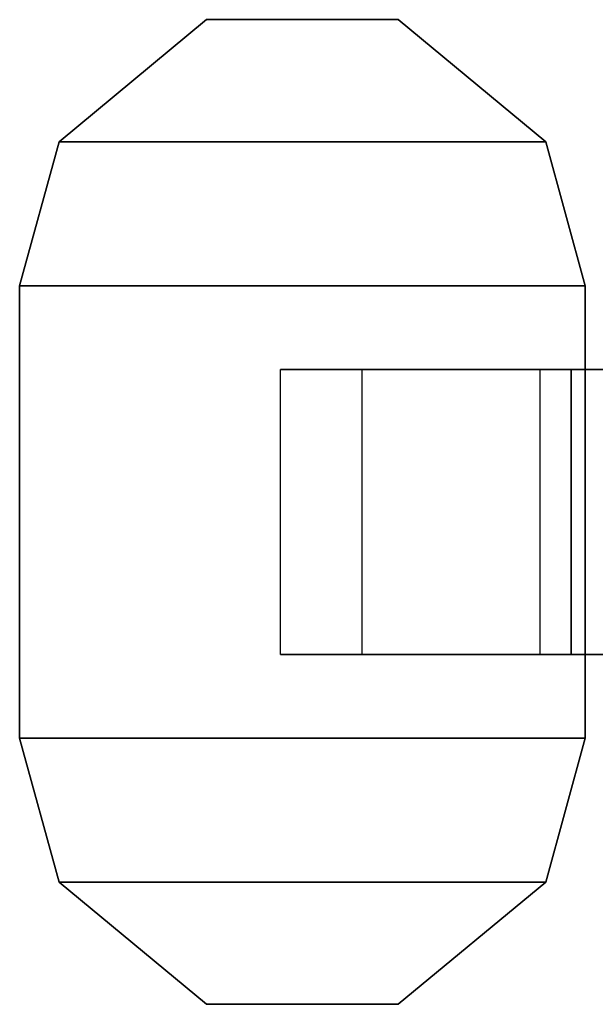
# Model space of a CAD drawing. Units: inches. Extents: x -2 to 335, y -6 to 333.
# Drawn here: x 68 to 69, y 126 to 127 of the extents above; entities that cross this region are included whole.
import ezdxf

# ---------------------------------------------------------------- set-up
doc = ezdxf.new("R2010")
doc.units = ezdxf.units.IN
doc.header["$MEASUREMENT"] = 0
doc.layers.add('TABLE-CASTER', color=6, linetype='Continuous')

# ---------------------------------------------------------------- blocks, each defined once
blk = doc.blocks.new('UDT1AS_2448LT_0T')
at = {"layer": 'TABLE-CASTER'}
for points in [[(0.9193, 1.3792, 0.9677), (1.0783, 1.4227, 0.9677), (1.0783, 1.4227, 0.8077), (0.9193, 1.3792, 0.8077)], [(0.9193, 1.3792, 0.9677), (0.9193, 0.8412, 0.9677), (1.0783, 0.7977, 0.9677), (1.0783, 1.4227, 0.9677)], [(1.0783, 0.7977, 0.8077), (0.9193, 0.8412, 0.8077), (0.9193, 1.3792, 0.8077), (1.0783, 1.4227, 0.8077)], [(1.5783, 1.4227, 0.9677), (1.5783, 1.4227, 0.8077), (1.0783, 1.4227, 0.8077), (1.0783, 1.4227, 0.9677)], [(1.5783, 1.4227, 0.9677), (1.0783, 1.4227, 0.9677), (1.0783, 0.7977, 0.9677), (1.5783, 0.7977, 0.9677)], [(1.0783, 0.7977, 0.8077), (1.0783, 1.4227, 0.8077), (1.5783, 1.4227, 0.8077), (1.5783, 0.7977, 0.8077)], [(1.7374, 1.3792, 0.9677), (1.7374, 1.3792, 0.8077), (1.5783, 1.4227, 0.8077), (1.5783, 1.4227, 0.9677)], [(1.5783, 1.4227, 0.9677), (1.5783, 0.7977, 0.9677), (1.7374, 0.8412, 0.9677), (1.7374, 1.3792, 0.9677)], [(1.7374, 0.8412, 0.8077), (1.5783, 0.7977, 0.8077), (1.5783, 1.4227, 0.8077), (1.7374, 1.3792, 0.8077)], [(0.9193, 1.3792, 0.9677), (0.9193, 1.3792, 0.8077), (0.7843, 1.2161, 0.8077), (0.7843, 1.2161, 0.9677)], [(0.9193, 1.3792, 0.9677), (0.7843, 1.2161, 0.9677), (0.7843, 1.0044, 0.9677), (0.9193, 0.8412, 0.9677)], [(0.7843, 1.0044, 0.8077), (0.7843, 1.2161, 0.8077), (0.9193, 1.3792, 0.8077), (0.9193, 0.8412, 0.8077)], [(1.7374, 1.3792, 0.9677), (1.8724, 1.2161, 0.9677), (1.8724, 1.2161, 0.8077), (1.7374, 1.3792, 0.8077)], [(1.8724, 1.2161, 0.9677), (1.7374, 1.3792, 0.9677), (1.7374, 0.8412, 0.9677), (1.8724, 1.0044, 0.9677)], [(1.7374, 0.8412, 0.8077), (1.7374, 1.3792, 0.8077), (1.8724, 1.2161, 0.8077), (1.8724, 1.0044, 0.8077)], [(0.7843, 1.0044, 0.9677), (0.7843, 1.2161, 0.9677), (0.7843, 1.2161, 0.8077), (0.7843, 1.0044, 0.8077)], [(1.8724, 1.0044, 0.9677), (1.8724, 1.0044, 0.8077), (1.8724, 1.2161, 0.8077), (1.8724, 1.2161, 0.9677)], [(1.4858, 1.0442, 0.4038), (1.4858, 0.7295, 0.1353), (1.1708, 0.7295, 0.1353), (1.1708, 1.0442, 0.4038)], [(0.7843, 1.0044, 0.9677), (0.7843, 1.0044, 0.8077), (0.9193, 0.8412, 0.8077), (0.9193, 0.8412, 0.9677)], [(1.8724, 1.0044, 0.9677), (1.7374, 0.8412, 0.9677), (1.7374, 0.8412, 0.8077), (1.8724, 1.0044, 0.8077)], [(1.0783, 0.7977, 0.9677), (0.9193, 0.8412, 0.9677), (0.9193, 0.8412, 0.8077), (1.0783, 0.7977, 0.8077)], [(1.4858, 0.8131, 0.5719), (1.4858, 0.8477, 0.8077), (1.1708, 0.8477, 0.8077), (1.1708, 0.8131, 0.5719)], [(1.5783, 0.7977, 0.9677), (1.5783, 0.7977, 0.8077), (1.7374, 0.8412, 0.8077), (1.7374, 0.8412, 0.9677)], [(1.4858, 0.6415, 0.4064), (1.4858, 0.8131, 0.5719), (1.1708, 0.8131, 0.5719), (1.1708, 0.6415, 0.4064)], [(1.0783, 0.7977, 0.9677), (1.0783, 0.7977, 0.8077), (1.5783, 0.7977, 0.8077), (1.5783, 0.7977, 0.9677)]]:
    blk.add_3dface(points, dxfattribs=at)
for points, invisible_edges in [([(1.1708, 0.8477, 0.8077), (1.1708, 1.1343, 0.8077), (1.1708, 0.8131, 0.5719)], 2), ([(1.1708, 1.0442, 0.4038), (1.1708, 0.8131, 0.5719), (1.1708, 1.1343, 0.8077)], 3), ([(1.1708, 1.1343, 0.8077), (1.4858, 1.1343, 0.8077), (1.4858, 1.0442, 0.4038)], 12), ([(1.1708, 1.1343, 0.8077), (1.4858, 1.0442, 0.4038), (1.1708, 1.0442, 0.4038)], 3), ([(1.4858, 1.1343, 0.8077), (1.4858, 0.8477, 0.8077), (1.4858, 1.0442, 0.4038)], 2), ([(1.1708, 0.8131, 0.5719), (1.1708, 1.0442, 0.4038), (1.1708, 0.6415, 0.4064)], 3), ([(1.1708, 0.7295, 0.1353), (1.1708, 0.6415, 0.4064), (1.1708, 1.0442, 0.4038)], 3), ([(1.4858, 1.0442, 0.4038), (1.4858, 0.8131, 0.5719), (1.4858, 0.7295, 0.1353)], 3), ([(1.4858, 0.8131, 0.5719), (1.4858, 1.0442, 0.4038), (1.4858, 0.8477, 0.8077)], 3), ([(1.4858, 0.6415, 0.4064), (1.4858, 0.7295, 0.1353), (1.4858, 0.8131, 0.5719)], 3)]:
    blk.add_3dface(points, dxfattribs=dict(at, invisible_edges=invisible_edges))

msp = doc.modelspace()

# ---------------------------------------------------------------- block references
at = {"rotation": 89.99999999999999}
msp.add_blockref('UDT1AS_2448LT_0T', (69.337, 125.0292), dxfattribs=at)

doc.saveas('drawing.dxf')
